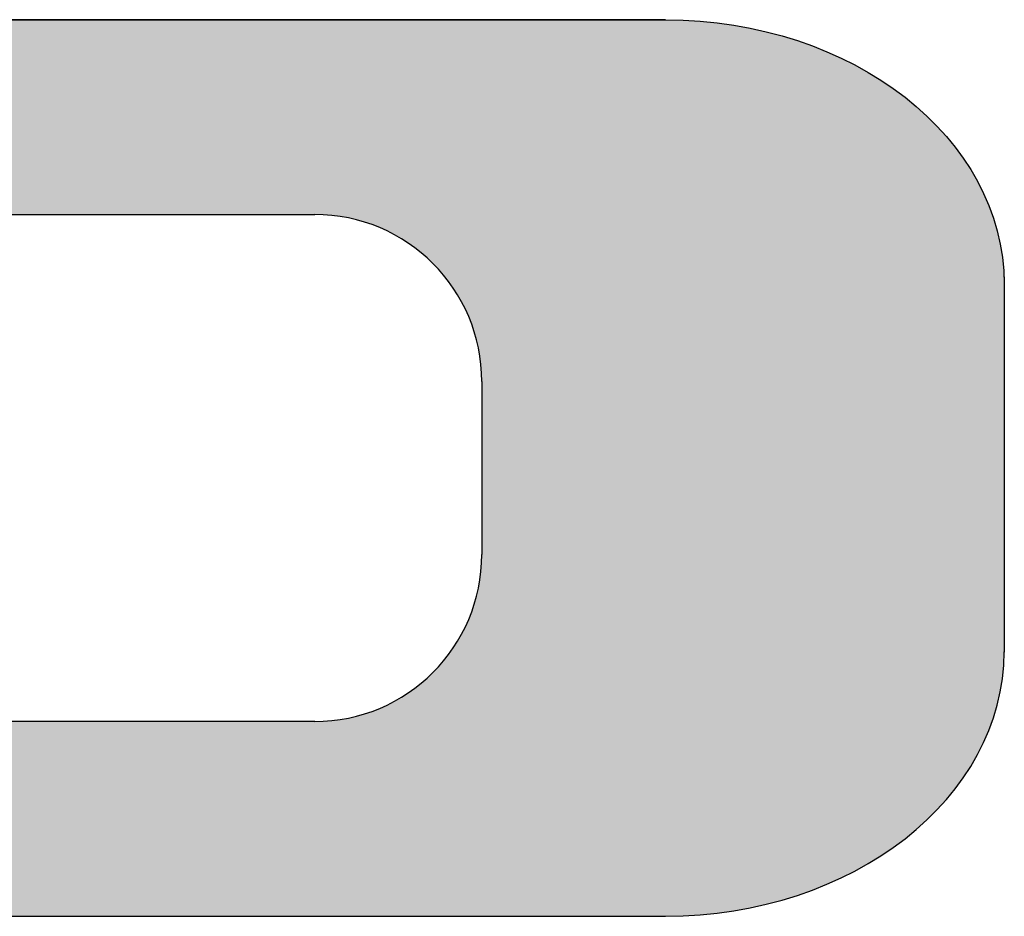
# Model space of a CAD drawing. Units: millimetres. Extents: x 3536537 to 3537130, y 2316250 to 2316670.
# Drawn here: x 3536815 to 3536822, y 2316287 to 2316293 of the extents above; entities that cross this region are included whole.
import ezdxf

# ---------------------------------------------------------------- set-up
doc = ezdxf.new("R2010")
doc.units = ezdxf.units.MM
doc.layers.add('M', color=4, linetype='Continuous')
doc.layers.add('Texte', color=7, linetype='Continuous')

# ---------------------------------------------------------------- blocks, each defined once
blk = doc.blocks.new('LOGO SOMEFI 2')
at = {"layer": 'M'}
h = blk.add_hatch(color=154, dxfattribs=at)
edge = h.paths.add_edge_path()
edge.add_line((-621.921, -29.5653), (-621.921, -28.6859))
edge.add_ellipse((-622.7313, -28.6859), major_axis=(0.8103, 0), ratio=0.781178, start_angle=0, end_angle=90)
edge.add_line((-622.7313, -28.0529), (-625.6107, -28.0529))
edge.add_ellipse((-625.6107, -28.6859), major_axis=(-0.8103, 0), ratio=0.781178, start_angle=270, end_angle=360)
edge.add_line((-626.421, -28.6859), (-626.421, -29.5653))
edge.add_ellipse((-625.6107, -29.5653), major_axis=(-0.8103, 0), ratio=0.781178, start_angle=0, end_angle=90)
edge.add_line((-625.6107, -30.1983), (-622.7313, -30.1983))
edge.add_ellipse((-622.7313, -29.5653), major_axis=(0.8103, 0), ratio=0.781178, start_angle=270, end_angle=360)
h.paths.add_polyline_path([(-625.171, -28.9189, -0.414214), (-624.771, -28.5189), (-623.571, -28.5189, -0.414214), (-623.171, -28.9189), (-623.171, -29.3323, -0.414214), (-623.571, -29.7323), (-624.771, -29.7323, -0.414214), (-625.171, -29.3323)], flags=16)
at = {"layer": 'M', "color": 154}
for p, q in [((-624.771, -28.5189), (-623.571, -28.5189)), ((-621.921, -28.6678), (-621.921, -29.5667)), ((-623.171, -28.9189), (-623.171, -29.3323)), ((-623.571, -29.7323), (-624.771, -29.7323)), ((-625.6107, -30.1983), (-622.7313, -30.1983))]:
    blk.add_line(p, q, dxfattribs=at)
blk.add_lwpolyline([(-625.6107, -28.0529), (-622.7313, -28.0529)], close=True, dxfattribs=at)
for centre, start, end in [((-623.571, -28.9189), 0, 90), ((-623.571, -29.3323), 270, 0)]:
    blk.add_arc(centre, 0.4, start, end, dxfattribs=at)
at = {"layer": 'M', "color": 154, "extrusion": (0, 0, -1)}
blk.add_ellipse((-622.7313, -28.6859), major_axis=(0.8103, 0), ratio=0.781178, start_param=-1.570796, end_param=0, dxfattribs=at)
at = {"layer": 'M', "color": 154}
blk.add_ellipse((-622.7313, -29.5653), major_axis=(0.8103, 0), ratio=0.781178, start_param=-1.570796, end_param=0, dxfattribs=at)
blk = doc.blocks.new('LOGO SOMEFI')
at = {"layer": 'Texte', "linetype": 'Continuous', "xscale": 3, "yscale": 3, "zscale": 3}
blk.add_blockref('LOGO SOMEFI 2', (1907.1744, 77.2341), dxfattribs=at)

msp = doc.modelspace()

# ---------------------------------------------------------------- block references
at = {"layer": 'Texte'}
msp.add_blockref('LOGO SOMEFI', (3536780.4749, 2316300.2688), dxfattribs=at)

doc.saveas('drawing.dxf')
